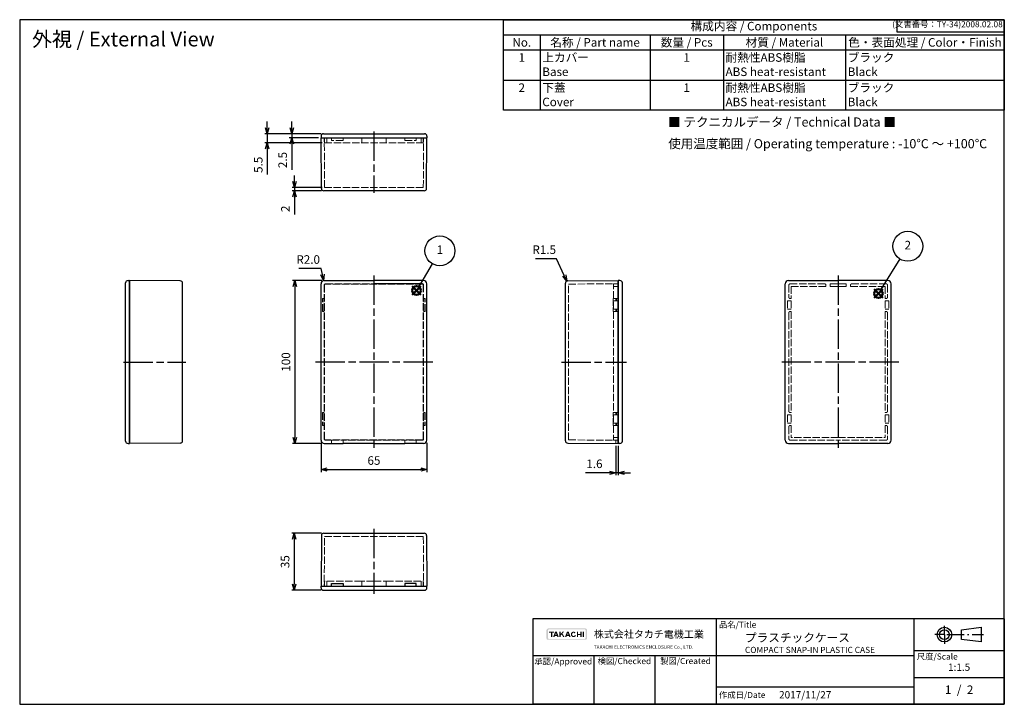
# Model space of a CAD drawing. Units: millimetres. Extents: x 0 to 1248, y 0 to 420.
# Drawn here: x 0 to 604, y 0 to 420 of the extents above; entities that cross this region are included whole.
import ezdxf
from ezdxf.enums import TextEntityAlignment as Align

# ---------------------------------------------------------------- set-up
doc = ezdxf.new("R2010")
doc.units = ezdxf.units.MM
doc.header["$LTSCALE"] = 1.5
for name, pattern in [('AM_ISO02W050x2', [3.75, 3, -0.75]), ('AM_ISO08W050', [18, 12, -1.5, 3, -1.5]), ('gen7a', [6.875, 4.75, -0.875, 0.375, -0.875])]:
    doc.linetypes.add(name, pattern=pattern)
doc.layers.add('7A', color=4, linetype='gen7a')
doc.layers.add('RAHM2', color=1, linetype='Continuous')
doc.layers.add('AM_12', color=7, linetype='Continuous', lineweight=50, plot=False)
for name, color, linetype, lineweight in [('AM_5', 3, 'Continuous', 25), ('AM_7', 4, 'AM_ISO08W050', 25), ('AM_8', 1, 'Continuous', 25), ('Symbol (ISO)', 7, 'Continuous', 18), ('上ｶﾊﾞｰ', 7, 'Continuous', 25), ('上ｶﾊﾞｰ0', 7, 'AM_ISO02W050x2', 13), ('下蓋', 2, 'Continuous', 25), ('下蓋0', 2, 'AM_ISO02W050x2', 13)]:
    doc.layers.add(name, color=color, linetype=linetype, lineweight=lineweight)
doc.styles.add('ACISOTS', font='isocp.shx', dxfattribs={"height": 1, "bigfont": 'extfont.shx'})
doc.styles.add('Note Text (TK)', font='txt')
doc.styles.get("Standard").update_dxf_attribs({"font": 'ISOCP.SHX', "bigfont": 'EXTFONT.SHX'})
doc.styles.add('takachi1', font='txt', dxfattribs={"height": 2.5})
doc.dimstyles.new('AM_ISO$0', dxfattribs={"dimtxt": 3.5, "dimasz": 2.5, "dimexe": 1, "dimexo": 1, "dimgap": 1.5, "dimtad": 1, "dimdsep": 46, "dimtxsty": 'STANDARD', "dimblk": 'OPEN30', "dimcen": 0, "dimclrd": 3, "dimclre": 3, "dimclrt": 2, "dimadec": 0, "dimazin": 2, "dimtp": 0.1, "dimtm": 0.1, "dimtfac": 0.71, "dimtmove": 0, "dimatfit": 3, "dimldrblk": 'OPEN30', "dimfxl": 1, "dimlwd": -1, "dimlwe": -1, "dimarcsym": 0})
doc.dimstyles.new('AM_ISO$3', dxfattribs={"dimtxt": 3.5, "dimasz": 2.5, "dimexe": 1, "dimexo": 1, "dimgap": 1.5, "dimtad": 1, "dimtoh": 1, "dimdsep": 46, "dimtxsty": 'STANDARD', "dimblk": 'OPEN30', "dimcen": 0, "dimclrd": 3, "dimclre": 3, "dimclrt": 2, "dimadec": 0, "dimazin": 2, "dimtp": 0.1, "dimtm": 0.1, "dimtfac": 0.71, "dimtofl": 0, "dimtmove": 0, "dimatfit": 0, "dimldrblk": 'OPEN30', "dimfxl": 1, "dimlwd": -1, "dimlwe": -1, "dimarcsym": 0})

# ---------------------------------------------------------------- blocks, each defined once
blk = doc.blocks.new('TK-A3')
for p, q in [((359, 280), (359, 275)), ((359, 275), (403, 275))]:
    blk.add_line(p, q)
blk.add_lwpolyline([(0, 0), (403, 0), (403, 280), (0, 280.0000000000001)], close=True)
at = {"insert": (402.3592953827349, 276.108542987227), "char_height": 2.5, "width": 43.07840397728298, "attachment_point": 9}
blk.add_mtext('(文書番号：TY-34)2008.02.08', dxfattribs=at)
blk = doc.blocks.new('A$C0FAF06CF')
at = {"layer": 'AM_8'}
h = blk.add_hatch(color=1, dxfattribs=at)
edge = h.paths.add_edge_path()
edge.add_line((-8.013599999999968, -2.41150000000041), (8.013600000000068, -2.411500000000414))
edge.add_arc((8.013600000000054, -1.773380000000512), 0.6381199999999012, 270, 360)
edge.add_line((8.651719999999955, -1.773380000000512), (8.651719999999967, 1.773379999999486))
edge.add_arc((8.013600000000025, 1.773379999999429), 0.638119999999958, 5.1039e-12, 90.00000000000126)
edge.add_line((8.013599999999997, 2.41149999999939), (-8.013599999999997, 2.411499999999387))
edge.add_arc((-8.013600000000025, 1.773379999999436), 0.638119999999951, 89.99999999999682, 179.9999999999955)
edge.add_line((-8.651719999999983, 1.773379999999486), (-8.651719999999983, -1.773380000000505))
edge.add_arc((-8.013600000000025, -1.773380000000457), 0.638119999999951, 180.0000000000043, 270.0000000000045)
edge = h.paths.add_edge_path(flags=16)
edge.add_line((-7.47193999999996, 2.092439999999486), (7.471940000000017, 2.092439999999479))
edge.add_arc((7.471940000000046, 1.550779999999479), 0.5416600000000003, 7.958078640513122e-13, 90.00000000000148, ccw=False)
edge.add_line((8.013600000000025, 1.550779999999486), (8.013600000000025, -1.550780000000505))
edge.add_arc((7.471940000000017, -1.550780000000502), 0.5416600000000074, 270, 359.99999999999966, ccw=False)
edge.add_line((7.471940000000017, -2.092440000000506), (-7.47193999999996, -2.092440000000513))
edge.add_arc((-7.47193999999996, -1.550780000000505), 0.5416600000000074, 180, 270, ccw=False)
edge.add_line((-8.013599999999968, -1.550780000000505), (-8.013599999999968, 1.550779999999486))
edge.add_arc((-7.47193999999996, 1.550779999999486), 0.5416600000000003, 90, 180, ccw=False)
for points in [[(-5.453699999999969, 0.5935999999994924), (-5.453699999999969, 1.038799999999492), (-7.531299999999987, 1.038799999999492), (-7.531299999999987, 0.5935999999994924), (-6.759619999999983, 0.5935999999994924), (-6.759619999999983, -1.224300000000516), (-6.225379999999972, -1.224300000000516), (-6.225379999999972, 0.5935999999994924)], [(-3.146079999999983, 1.038799999999492), (-3.146079999999983, -1.224300000000516), (-2.671199999999942, -1.224300000000516), (-2.671199999999942, -0.6184186206901412), (-2.193432261217481, -0.1027759420753025), (-1.520149446800417, -1.224300000000516), (-0.9571799999999939, -1.224300000000516), (-1.851807874889658, 0.2659306476478651), (-1.135707252964408, 1.038799999999492), (-1.788279380580377, 1.038799999999492), (-2.671199999999942, 0.085886028951558), (-2.671199999999942, 1.038799999999492)], [(4.304715008555604, 1.038799999999492), (4.304715008555604, -1.224300000000516), (4.775885008555576, -1.224300000000516), (4.775885008555576, -0.315350000000512), (5.829525008555606, -0.315350000000512), (5.829525008555606, -1.224300000000516), (6.300695008555578, -1.224300000000516), (6.300695008555578, 1.038799999999492), (5.829525008555606, 1.038799999999492), (5.829525008555606, 0.1298499999994878), (4.775885008555576, 0.1298499999994878), (4.775885008555576, 1.038799999999492)], [(7.280135008555589, -1.224300000000516), (7.280135008555589, 1.038799999999492), (6.805255008555604, 1.038799999999492), (6.805255008555604, -1.224300000000516)]]:
    blk.add_hatch(color=1, dxfattribs=at).paths.add_polyline_path(points)
h = blk.add_hatch(color=1, dxfattribs=at)
h.paths.add_polyline_path([(-5.264049114754044, -1.224300000000516), (-5.084217508196672, -0.734580000000511), (-4.161102491803262, -0.734580000000511), (-3.981270885245876, -1.224300000000516), (-3.420619999999971, -1.224300000000516), (-4.251659999999958, 1.038799999999492), (-4.993659999999977, 1.038799999999492), (-5.82469999999995, -1.224300000000516)])
h.paths.add_polyline_path([(-4.332759934426206, -0.2671200000005083), (-4.912560065573728, -0.2671200000005083), (-4.622659999999967, 0.5223399999994971)], flags=16)
h = blk.add_hatch(color=1, dxfattribs=at)
h.paths.add_polyline_path([(-0.1961891147540484, -1.224300000000516), (-0.0163575081966769, -0.734580000000511), (0.9067575081967476, -0.734580000000511), (1.086589114754119, -1.224300000000516), (1.64724000000001, -1.224300000000516), (0.8162000000000375, 1.038799999999492), (0.0742000000000189, 1.038799999999492), (-0.7568399999999543, -1.224300000000516)])
h.paths.add_polyline_path([(0.7351000655737892, -0.2671200000005083), (0.1552999344262673, -0.2671200000005083), (0.4452000000000283, 0.5223399999994971)], flags=16)
h = blk.add_hatch(color=1, dxfattribs=at)
edge = h.paths.add_edge_path()
edge.add_ellipse((2.878960000000006, -0.0927500000005264), major_axis=(0, 0.7271600000000495), ratio=0.8673469387754511, start_angle=308.5505407908052, end_angle=246.5820184016549)
edge.add_line((3.469375036740871, -0.3484654247793539), (3.94113500855559, -0.5527900000005097))
edge.add_arc((2.878960000000006, -0.0927500000005122), 1.157520000000026, 38.550540790803325, 336.58201840165333, ccw=False)
edge.add_line((3.784208621486186, 0.6286219454599618), (3.397792961318373, 0.3206961337928842))
blk = doc.blocks.new('TK-仕様書(和英併記)NEW')
for p, q in [((0, 35), (-193, 35)), ((-193, 35), (-193, 0)), ((-118, 35), (-118, 0)), ((-37, 35), (-37, 0)), ((0, 35), (0, 0)), ((-17.5, 30.5), (-9.5, 31.5)), ((-17.5, 26.5), (-17.5, 30.5)), ((-9.5, 31.5), (-9.5, 25.5)), ((-9.5, 25.5), (-17.5, 26.5)), ((-37, 22), (0, 22)), ((-193, 19.99999999999993), (-37, 19.99999999999993)), ((-168.0000000000001, 19.99999999999993), (-168, 0)), ((-143.0000000000001, 19.99999999999993), (-143, 0)), ((-37, 11), (0, 11)), ((-37.00000000000012, 7), (-118, 7)), ((0, 0), (-193, 0))]:
    blk.add_line(p, q)
for radius in [3, 2]:
    blk.add_circle((-24.5, 28.5), radius)
at = {"layer": '7A'}
for p, q in [((-24.5, 28.5), (-28.5, 28.5)), ((-24.5, 28.5), (-24.5, 32.07478664473149)), ((-24.5, 28.5), (-24.5, 24.78991724228479)), ((-23.5, 28.5), (-8.5, 28.5))]:
    blk.add_line(p, q, dxfattribs=at)
at = {"xscale": 0.9599999999999999, "yscale": 0.9599999999999999, "zscale": 0.9599999999999999}
blk.add_blockref('A$C0FAF06CF', (-179.073778946163, 28.68781725888325), dxfattribs=at)
at = {"attachment_point": 4}
for s, insert, char_height, width in [('{\\fMS Gothic|b0|i0|c128|p49;株式会社タカチ電機工業}', (-167.9945135240808, 28.68781725888325), 3, 42.88159814155517), ('{\\fArial|b0|i0|c128|p34;TAKACHI ELECTRONICS ENCLOSURE Co., LTD.}', (-167.9945135240808, 23.41115279672572), 1.399999999999999, 44.44830780058135)]:
    blk.add_mtext(s, dxfattribs=dict(at, insert=insert, char_height=char_height, width=width))
for tag, height, p in [('品名', 3.5, (-106.1561493930892, 27.24999999999994)), ('TITLE', 2.5, (-106.1561493930892, 22.24999999999994)), ('型番', 3.5, (-106.1391682485609, 11.75))]:
    blk.add_attdef(tag, text='', height=height).set_placement(p, align=Align.MIDDLE_LEFT)
for tag, height, p in [('GEN-TITLE-SCA', 3, (-18.5, 14.79266317345349)), ('承認', 3.5, (-180.7195176573868, 7.729076668239944)), ('検図', 3.5, (-155.5000000000001, 7.72907666823994)), ('製図', 3.5, (-130.5000000000001, 7.72907666823994)), ('総ページ数', 3.5, (-14, 5.5)), ('GEN-TITLE-DAT', 3, (-81.5, 3.5)), ('ページNO.', 3.5, (-23, 5.5))]:
    blk.add_attdef(tag, text='', height=height).set_placement(p, align=Align.MIDDLE)
at = {"layer": 'RAHM2', "char_height": 2.5}
for s, insert, width, attachment_point in [('品名/Title', (-116.8002551371314, 33.80103540727967), 90, 1), ('尺度/Scale', (-35.80025513713144, 20.80103540727967), 20, 1), ('承認/Approved', (-180.5000000000001, 18.8010354072796), 22.21535073038012, 2), ('検図/Checked', (-155.5, 18.92584712714763), 19.85268515870859, 2), ('製図/Created', (-130.5, 18.95800561859732), 19.44564691649168, 2), ('作成日/Date', (-116.8002551371314, 3.5), 17.84866863742184, 4)]:
    blk.add_mtext(s, dxfattribs=dict(at, insert=insert, width=width, attachment_point=attachment_point))
at = {"layer": 'RAHM2', "color": 0, "insert": (-18.5, 5.5), "char_height": 3.5, "width": 4.469919821818734, "attachment_point": 5}
blk.add_mtext('/', dxfattribs=at)
blk = doc.blocks.new('*S18')
at = {"layer": 'AM_12', "color": 4}
for p, q in [((109.9688247167261, 256.1177543540158), (115.2188247167261, 261.3677543540159)), ((109.9688247167261, 261.3677543540159), (115.2188247167261, 256.1177543540158))]:
    blk.add_line(p, q, dxfattribs=at)
blk.add_circle((112.5938247167262, 258.7427543540159), 2.625, dxfattribs=at)
blk = doc.blocks.new('*S19')
at = {"layer": 'AM_12', "color": 4}
for p, q in [((334.2110313727676, 253.8616801403842), (339.4610313727676, 259.1116801403842)), ((334.2110313727676, 259.1116801403842), (339.4610313727676, 253.8616801403842))]:
    blk.add_line(p, q, dxfattribs=at)
blk.add_circle((336.8360313727676, 256.4866801403842), 2.625, dxfattribs=at)
blk = doc.blocks.new('*S20')
at = {"layer": 'AM_5', "color": 3}
blk.add_line((350.0433564467999, 277.7119006172803), (339.6096951884879, 260.9441782096338), dxfattribs=at)
blk.add_circle((354.8972681243104, 285.5125222384671), 9.1875, dxfattribs=at)
at = {"layer": 'AM_5', "color": 3, "linetype": 'Continuous'}
blk.add_trace([(339.0228544372984, 261.309337976812), (340.1965359396772, 260.5790184424557), (336.8360313727676, 256.4866801403842)], dxfattribs=at)
at = {"layer": 'AM_5', "color": 7, "insert": (354.8972681243104, 285.5125222384671), "char_height": 5.25, "attachment_point": 5, "style": 'ACISOTS'}
blk.add_mtext('2', dxfattribs=at)
blk = doc.blocks.new('_Open30')
at = {"color": 0, "linetype": 'ByBlock', "lineweight": -2}
for p, q in [((-1, 0.26794919), (0, 0)), ((0, 0), (-1, -0.26794919)), ((0, 0), (-1, 0))]:
    blk.add_line(p, q, dxfattribs=at)
blk = doc.blocks.new('*D22')
at = {"layer": 'AM_5', "color": 3}
for p, q in [((185.5022665375885, 260.0000000000004), (167.5022665375886, 260.0000000000004)), ((169.0022665375886, 256.2500000000003), (169.0022665375886, 163.75)), ((185.5022665375884, 160), (167.5022665375886, 160))]:
    blk.add_line(p, q, dxfattribs=at)
at = {"layer": 'Defpoints', "color": 0}
for p in [(187.0022665375885, 260.0000000000004), (169.0022665375886, 160), (187.0022665375884, 160)]:
    blk.add_point(p, dxfattribs=at)
at = {"layer": 'AM_5', "color": 3, "xscale": 3.75, "yscale": 3.75, "zscale": 3.75}
for p, rotation in [((169.0022665375886, 260.0000000000004), 90), ((169.0022665375886, 160), 270)]:
    blk.add_blockref('_Open30', p, dxfattribs=dict(at, rotation=rotation))
at = {"layer": 'AM_5', "color": 2, "insert": (164.1272665375886, 210.0000000000001), "char_height": 5.25, "attachment_point": 5, "rotation": 90}
blk.add_mtext('100', dxfattribs=at)
blk = doc.blocks.new('*D23')
at = {"layer": 'AM_5', "color": 3}
for p, q in [((185.0022665375884, 160.5), (185.0022665375884, 142.4999999999997)), ((250.0022665375885, 160.4999999999997), (250.0022665375885, 142.4999999999997)), ((188.7522665375884, 143.9999999999997), (246.2522665375885, 143.9999999999997))]:
    blk.add_line(p, q, dxfattribs=at)
at = {"layer": 'Defpoints', "color": 0}
for p in [(185.0022665375884, 162), (250.0022665375885, 161.9999999999997), (250.0022665375885, 143.9999999999997)]:
    blk.add_point(p, dxfattribs=at)
at = {"layer": 'AM_5', "color": 3, "xscale": 3.75, "yscale": 3.75, "zscale": 3.75, "rotation": 180}
blk.add_blockref('_Open30', (185.0022665375884, 143.9999999999997), dxfattribs=at)
at = {"layer": 'AM_5', "color": 3, "xscale": 3.75, "yscale": 3.75, "zscale": 3.75}
blk.add_blockref('_Open30', (250.0022665375885, 143.9999999999997), dxfattribs=at)
at = {"layer": 'AM_5', "color": 2, "insert": (217.5022665375885, 148.8749999999997), "char_height": 5.25, "attachment_point": 5}
blk.add_mtext('65', dxfattribs=at)
blk = doc.blocks.new('*D24')
at = {"layer": 'AM_5', "color": 3}
for p, q in [((185.2022977547451, 105.0009812197019), (167.0022665375887, 105.0009812197019)), ((168.5022665375887, 101.2509812197019), (168.5022665375887, 73.75098121970196)), ((185.0022665375886, 70.00098121970196), (167.0022665375887, 70.00098121970196))]:
    blk.add_line(p, q, dxfattribs=at)
at = {"layer": 'Defpoints', "color": 0}
for p in [(186.7022977547451, 105.0009812197019), (168.5022665375887, 70.00098121970196), (186.5022665375886, 70.00098121970196)]:
    blk.add_point(p, dxfattribs=at)
at = {"layer": 'AM_5', "color": 3, "xscale": 3.75, "yscale": 3.75, "zscale": 3.75}
for p, rotation in [((168.5022665375887, 105.0009812197019), 90), ((168.5022665375887, 70.00098121970196), 270)]:
    blk.add_blockref('_Open30', p, dxfattribs=dict(at, rotation=rotation))
at = {"layer": 'AM_5', "color": 2, "insert": (163.6272665375887, 87.50098121970184), "char_height": 5.25, "attachment_point": 5, "rotation": 90}
blk.add_mtext('35', dxfattribs=at)
blk = doc.blocks.new('*D25')
at = {"layer": 'AM_5', "color": 3}
for p, q in [((365.9018674861204, 158.5103225806455), (365.9018674861204, 140.499999)), ((367.5018674861761, 158.5), (367.5018674861761, 140.499999)), ((362.1518674861204, 141.999999), (347.3414344152542, 141.999999)), ((367.5018674861761, 141.999999), (365.9018674861204, 141.999999)), ((371.2518674861761, 141.999999), (375.0018674861761, 141.999999))]:
    blk.add_line(p, q, dxfattribs=at)
at = {"layer": 'Defpoints', "color": 0}
for p in [(365.9018674861204, 160.0103225806455), (367.5018674861761, 160), (365.9018674861204, 141.999999)]:
    blk.add_point(p, dxfattribs=at)
at = {"layer": 'AM_5', "color": 3, "xscale": 3.75, "yscale": 3.75, "zscale": 3.75}
blk.add_blockref('_Open30', (365.9018674861204, 141.999999), dxfattribs=at)
at = {"layer": 'AM_5', "color": 3, "xscale": 3.75, "yscale": 3.75, "zscale": 3.75, "rotation": 180}
blk.add_blockref('_Open30', (367.5018674861761, 141.999999), dxfattribs=at)
at = {"layer": 'AM_5', "color": 2, "insert": (352.8716509506874, 146.874999), "char_height": 5.25, "attachment_point": 5}
blk.add_mtext('1.6', dxfattribs=at)
blk = doc.blocks.new('*D26')
at = {"layer": 'AM_5', "color": 3}
for p, q in [((167.0022665375884, 353.7487833965636), (167.0022665375884, 357.4987833965636)), ((185.0022665375883, 349.9987833965636), (165.5022665375885, 349.9987833965636)), ((183.5022665375883, 347.498783396546), (165.5022665375885, 347.498783396546)), ((167.0022665375884, 349.9987833965636), (167.0022665375884, 347.498783396546)), ((167.0022665375884, 343.748783396546), (167.0022665375884, 327.7980043471663))]:
    blk.add_line(p, q, dxfattribs=at)
at = {"layer": 'Defpoints', "color": 0}
for p in [(167.0022665375884, 347.498783396546), (185.0022665375883, 347.498783396546), (186.5022665375883, 349.9987833965636)]:
    blk.add_point(p, dxfattribs=at)
at = {"layer": 'AM_5', "color": 3, "xscale": 3.75, "yscale": 3.75, "zscale": 3.75}
for p, rotation in [((167.0022665375884, 349.9987833965636), 270), ((167.0022665375884, 347.498783396546), 90)]:
    blk.add_blockref('_Open30', p, dxfattribs=dict(at, rotation=rotation))
at = {"layer": 'AM_5', "color": 2, "insert": (162.126749805305, 333.898393871856), "char_height": 5.25, "attachment_point": 5, "rotation": 90}
blk.add_mtext('2.5', dxfattribs=at)
blk = doc.blocks.new('*D27')
at = {"layer": 'AM_5', "color": 3}
for p, q in [((152.0022665375886, 353.7487833965636), (152.0022665375886, 357.4987833965636)), ((185.0022665375883, 349.9987833965636), (150.5022665375886, 349.9987833965636)), ((152.0022665375886, 349.9987833965636), (152.0022665375886, 344.4987833965636)), ((185.7022665375883, 344.4987833965636), (150.5022665375886, 344.4987833965636)), ((152.0022665375886, 340.7487833965636), (152.0022665375886, 324.9313212763178))]:
    blk.add_line(p, q, dxfattribs=at)
at = {"layer": 'Defpoints', "color": 0}
for p in [(186.5022665375883, 349.9987833965636), (152.0022665375886, 344.4987833965636), (187.2022665375883, 344.4987833965636)]:
    blk.add_point(p, dxfattribs=at)
at = {"layer": 'AM_5', "color": 3, "xscale": 3.75, "yscale": 3.75, "zscale": 3.75}
for p, rotation in [((152.0022665375886, 349.9987833965636), 270), ((152.0022665375886, 344.4987833965636), 90)]:
    blk.add_blockref('_Open30', p, dxfattribs=dict(at, rotation=rotation))
at = {"layer": 'AM_5', "color": 2, "insert": (147.1272665375886, 330.9650523364406), "char_height": 5.25, "attachment_point": 5, "rotation": 90}
blk.add_mtext('5.5', dxfattribs=at)
blk = doc.blocks.new('*D28')
at = {"layer": 'AM_5', "color": 3}
for p, q in [((168.7022977547451, 320.7487833965636), (168.7022977547451, 324.4987833965636)), ((185.6990407311364, 316.9987833965635), (167.2022977547451, 316.9987833965635)), ((185.2022977547449, 314.9987833965636), (167.2022977547451, 314.9987833965636)), ((168.7022977547451, 316.9987833965635), (168.7022977547451, 314.9987833965636)), ((168.7022977547451, 311.2487833965636), (168.7022977547451, 300.4501564280597))]:
    blk.add_line(p, q, dxfattribs=at)
at = {"layer": 'Defpoints', "color": 0}
for p in [(168.7022977547451, 314.9987833965636), (186.7022977547448, 314.9987833965636), (187.1990407311364, 316.9987833965635)]:
    blk.add_point(p, dxfattribs=at)
at = {"layer": 'AM_5', "color": 3, "xscale": 3.75, "yscale": 3.75, "zscale": 3.75}
for p, rotation in [((168.7022977547451, 316.9987833965635), 270), ((168.7022977547451, 314.9987833965636), 90)]:
    blk.add_blockref('_Open30', p, dxfattribs=dict(at, rotation=rotation))
at = {"layer": 'AM_5', "color": 2, "insert": (163.8267810224617, 303.9744699123115), "char_height": 5.25, "attachment_point": 5, "rotation": 90}
blk.add_mtext('2', dxfattribs=at)
blk = doc.blocks.new('*D41')
at = {"layer": 'AM_5', "color": 3}
for p, q in [((185.1400901270631, 267.3157017457671), (171.3359562687954, 267.3157017457671)), ((185.8751597627966, 263.6384510566485), (185.1400901270631, 267.3157017457671))]:
    blk.add_line(p, q, dxfattribs=at)
at = {"layer": 'Defpoints', "color": 0}
for p in [(186.6102293985303, 259.96120036753), (187.394303676646, 256.0387996324703)]:
    blk.add_point(p, dxfattribs=at)
at = {"layer": 'AM_5', "color": 3, "xscale": 3.75, "yscale": 3.75, "zscale": 3.75, "rotation": 281.3042317273468}
blk.add_blockref('_Open30', (186.6102293985303, 259.96120036753), dxfattribs=at)
at = {"layer": 'AM_5', "color": 2, "insert": (177.1130231979293, 272.1912184780506), "char_height": 5.25, "attachment_point": 5}
blk.add_mtext('R2.0', dxfattribs=at)
blk = doc.blocks.new('*D42')
at = {"layer": 'AM_5', "color": 3}
for p, q in [((329.6310776412718, 273.359706069504), (316.663615521026, 273.359706069504)), ((334.3227132958274, 263.0763468054584), (329.6310776412718, 273.359706069504))]:
    blk.add_line(p, q, dxfattribs=at)
at = {"layer": 'Defpoints', "color": 0}
for p in [(335.87925200318, 259.6646482178758), (337.124482969062, 256.9352893478098)]:
    blk.add_point(p, dxfattribs=at)
at = {"layer": 'AM_5', "color": 3, "xscale": 3.75, "yscale": 3.75, "zscale": 3.75, "rotation": 294.5241649168228}
blk.add_blockref('_Open30', (335.87925200318, 259.6646482178758), dxfattribs=at)
at = {"layer": 'AM_5', "color": 2, "insert": (322.0223465811492, 278.2347060695042), "char_height": 5.25, "attachment_point": 5}
blk.add_mtext('R1.5', dxfattribs=at)

msp = doc.modelspace()

# ---------------------------------------------------------------- linework, layer by layer
at = {"color": 7}
for p, q in [((297, 364.4249999999999), (297, 420)), ((297, 420), (604.4999999999999, 420)), ((604.4999999999999, 420), (604.4999999999999, 364.4249999999999)), ((604.4999999999999, 364.4249999999999), (297, 364.4249999999999))]:
    msp.add_line(p, q, dxfattribs=at)
at = {"color": 1}
for p, q in [((297, 410.7374999999999), (604.4999999999999, 410.7374999999999)), ((319.5, 410.7374999999999), (319.5, 401.4749999999999)), ((387, 410.7374999999999), (387, 401.4749999999999)), ((432, 410.7374999999999), (432, 401.4749999999999)), ((507, 410.7374999999999), (507, 401.4749999999999)), ((297, 401.4749999999999), (604.4999999999999, 401.4749999999999)), ((319.5, 401.4749999999999), (319.5, 382.95)), ((387, 401.4749999999999), (387, 382.95)), ((432, 401.4749999999999), (432, 382.95)), ((507, 401.4749999999999), (507, 382.95)), ((297, 382.95), (604.4999999999999, 382.95)), ((319.5, 382.95), (319.5, 364.4249999999999)), ((387, 382.95), (387, 364.4249999999999)), ((432, 382.95), (432, 364.4249999999999)), ((507, 382.95), (507, 364.4249999999999))]:
    msp.add_line(p, q, dxfattribs=at)
at = {"layer": 'AM_5', "color": 3}
msp.add_line((253.311003524158, 270.2944934045934), (246.3081739699942, 258.4447598384008), dxfattribs=at)
msp.add_circle((257.9853074489654, 278.2040470625775), 9.1875, dxfattribs=at)
at = {"layer": 'AM_5', "color": 3, "linetype": 'Continuous'}
msp.add_trace([(245.7131382618633, 258.796407714651), (246.9032096781251, 258.0931119621507), (243.6371431558185, 253.9250148909813)], dxfattribs=at)
at = {"layer": 'AM_7'}
for p, q in [((217.5022665375882, 351.4281958109858), (217.5022665375882, 313.859415235448)), ((217.5022665375884, 263), (217.5022665375884, 157)), ((217.5022665375884, 260), (217.5022665375884, 260)), ((502.5042663978532, 263), (502.5042663978532, 157)), ((63.71413971913637, 210), (101.9312912253145, 210)), ((181.5760752221336, 210.0000000000001), (253.5968318574592, 210.0000000000001)), ((332.6633298272223, 210), (372.5005828689915, 210)), ((539.8111254702144, 210), (465.8469257042253, 210)), ((217.5022665375886, 107.5860327941818), (217.5022665375886, 67.77975611194415))]:
    msp.add_line(p, q, dxfattribs=at)
at = {"layer": '上ｶﾊﾞｰ'}
for p, q in [((185.0022665375881, 347.4987833965635), (250.0022665375881, 347.4987833965636)), ((185.2023289712521, 316.4891061786054), (185.0022665375881, 347.4987833965635)), ((249.8022041039242, 316.4891061786055), (250.0022665375881, 347.4987833965636)), ((248.3022353204316, 314.9987833965636), (186.7022977547448, 314.9987833965635)), ((67.50266558905642, 160.0000000000003), (67.50266558905642, 260)), ((98.51234280701445, 259.7999375663357), (67.50266558900071, 260)), ((187.0022665375883, 260), (217.5022665375884, 260)), ((248.0022665375885, 260), (217.5022665375884, 260)), ((336.4921902681624, 259.7999375663357), (367.5018674861761, 260)), ((367.5018674861204, 160.0000000000003), (367.5018674861204, 260)), ((100.0026655890564, 161.7000312171569), (100.0026655890564, 258.2999687828431)), ((185.0022665375884, 162), (185.0022665375884, 258.0000000000002)), ((247.2522665375885, 258), (217.5022665375884, 258)), ((250.0022665375885, 162), (250.0022665375885, 258.0000000000002)), ((335.0018674861204, 161.7000312171569), (335.0018674861204, 258.2999687828431)), ((98.51234280701445, 160.2000624336642), (67.50266558900071, 160)), ((187.0022665375883, 160), (191.5022665375884, 160)), ((191.5022665375884, 160.0103225806454), (198.5022665375884, 160.0103225806454)), ((217.5022665375884, 160), (198.5022665375884, 160)), ((217.5022665375884, 160), (236.5022665375885, 160)), ((243.5022665375885, 160.0103225806454), (236.5022665375885, 160.0103225806454)), ((248.0022665375885, 160), (243.5022665375885, 160)), ((336.4921902681624, 160.2000624336642), (367.5018674861761, 160)), ((185.2023289712524, 103.5106584376599), (185.0022665375885, 72.50098121970181)), ((186.7022977547451, 105.0009812197018), (248.302235320432, 105.0009812197019)), ((249.8022041039247, 103.51065843766), (250.0022665375886, 72.50098121970194)), ((191.5022665375886, 72.50098121970181), (191.5022665375886, 74.10098121970196)), ((191.5022665375886, 74.10098121970196), (198.5022665375885, 74.10098121970202)), ((198.5022665375885, 74.10098121970202), (198.5022665375885, 72.50098121970188)), ((236.5022665375887, 74.10098121970202), (236.5022665375887, 72.50098121970188)), ((243.5022665375887, 74.10098121970202), (236.5022665375887, 74.10098121970202)), ((243.5022665375887, 72.50098121970188), (243.5022665375887, 74.10098121970202)), ((185.0022665375885, 72.50098121970181), (250.0022665375886, 72.50098121970171))]:
    msp.add_line(p, q, dxfattribs=at)
for centre, radius, start, end in [((186.7022977547448, 316.4987833965635), 1.5, 180.3696450618496, 270), ((248.3022353204316, 316.4987833965636), 1.5, 270, 359.6303549381569), ((187.0022665375883, 258.0000000000002), 2, 89.99999999999675, 180), ((248.0022665375885, 258.0000000000002), 2, 0, 90.00000000000651), ((98.50266558905636, 258.2999687828431), 1.5, 6.5138e-12, 89.6303549381504), ((336.5018674861204, 258.2999687828431), 1.5, 90.36964506184961, 179.9999999999935), ((98.50266558905636, 161.7000312171569), 1.5, 270.3696450618496, 359.9999999999935), ((187.0022665375883, 161.9999999999997), 2, 180, 270.0000000000033), ((248.0022665375885, 161.9999999999997), 2, 270, 0), ((336.5018674861204, 161.7000312171569), 1.5, 180.0000000000065, 269.6303549381504), ((186.7022977547451, 103.5009812197018), 1.5, 90, 179.6303549381504), ((248.302235320432, 103.5009812197019), 1.5, 0.3696450618496146, 90)]:
    msp.add_arc(centre, radius, start, end, dxfattribs=at)
at = {"layer": '上ｶﾊﾞｰ0'}
for p, q in [((187.1990407311363, 316.9987833965635), (187.0022665375883, 347.4987833965635)), ((191.5022665375881, 345.8987833965636), (191.5022665375881, 347.4987833965635)), ((198.5022665375881, 345.8987833965636), (191.5022665375881, 345.8987833965636)), ((198.5022665375881, 347.4987833965635), (198.5022665375881, 345.8987833965636)), ((236.5022665375884, 347.4987833965635), (236.5022665375884, 345.8987833965636)), ((236.5022665375884, 345.8987833965636), (243.5022665375884, 345.8987833965636)), ((243.5022665375884, 345.8987833965636), (243.5022665375884, 347.4987833965635)), ((247.8054923440402, 316.9987833965636), (248.0022665375881, 347.4987833965636)), ((247.8054923440402, 316.9987833965636), (187.1990407311363, 316.9987833965635)), ((187.0022665375883, 162.75), (187.0022665375884, 257.25)), ((187.2022665375884, 162.7), (187.2022665375884, 257.3)), ((247.3022665375884, 257.8), (187.7022665375884, 257.8)), ((187.7522665375884, 258), (217.5022665375884, 258)), ((247.8022665375885, 257.3), (247.8022665375885, 162.7)), ((248.0022665375885, 162.75), (248.0022665375885, 257.25)), ((337.0018674861204, 257.803225806452), (367.5018674861204, 258)), ((337.0018674861204, 162.196774193548), (337.0018674861204, 257.8032258064521)), ((186.0022665375884, 249), (187.0022665375883, 249)), ((186.0022665375884, 241), (186.0022665375884, 249)), ((186.8022665375884, 241), (186.8022665375884, 249)), ((249.0022665375885, 249), (248.0022665375885, 249)), ((248.2022665375885, 241), (248.2022665375885, 249)), ((249.0022665375885, 241), (249.0022665375885, 249)), ((364.4218674861204, 249), (367.5018674861204, 249)), ((364.4218674861204, 249), (364.4218674861204, 241)), ((366.0218674861204, 249), (366.0218674861204, 247.5)), ((366.3218674861204, 249), (366.3218674861204, 247.5)), ((366.0218674861204, 242.5), (366.0218674861204, 241)), ((366.3218674861204, 242.5), (366.3218674861204, 241)), ((186.0022665375884, 241), (187.0022665375883, 241)), ((249.0022665375885, 241), (248.0022665375885, 241)), ((364.4218674861204, 241), (367.5018674861204, 241)), ((186.0022665375884, 179), (186.0022665375884, 171)), ((186.0022665375884, 179), (187.0022665375883, 179)), ((186.8022665375884, 179), (186.8022665375884, 171)), ((249.0022665375885, 179), (248.0022665375885, 179)), ((248.2022665375885, 179), (248.2022665375885, 171)), ((249.0022665375885, 179), (249.0022665375885, 171)), ((364.4218674861204, 171), (364.4218674861204, 179)), ((364.4218674861204, 179), (367.5018674861204, 179)), ((366.0218674861204, 177.5), (366.0218674861204, 179)), ((366.3218674861204, 177.5), (366.3218674861204, 179)), ((186.0022665375884, 171), (187.0022665375883, 171)), ((249.0022665375885, 171), (248.0022665375885, 171)), ((364.4218674861204, 171), (367.5018674861204, 171)), ((366.0218674861204, 171), (366.0218674861204, 172.5)), ((366.3218674861204, 171), (366.3218674861204, 172.5)), ((247.3022665375884, 162.2), (187.7022665375884, 162.2)), ((187.7522665375884, 162), (191.5022665375884, 162)), ((191.5022665375884, 162.0103225806451), (198.5022665375884, 162.0103225806451)), ((191.5022665375884, 160), (191.5022665375884, 162.0103225806451)), ((198.5022665375884, 160), (198.5022665375884, 162.0103225806451)), ((217.5022665375884, 162), (198.5022665375884, 162)), ((217.5022665375884, 162), (236.5022665375885, 162)), ((243.5022665375885, 162.0103225806451), (236.5022665375885, 162.0103225806451)), ((236.5022665375885, 160), (236.5022665375885, 162.0103225806451)), ((243.5022665375885, 160), (243.5022665375885, 162.0103225806451)), ((247.2522665375885, 162), (243.5022665375885, 162)), ((337.0018674861204, 162.196774193548), (367.5018674861204, 162)), ((365.9018674861204, 162.0103225806451), (365.9018674861204, 160.0103225806454)), ((247.8054923440402, 103.0012166034366), (187.1990407311363, 103.0012166034367)), ((247.8054923440402, 103.0012166034366), (248.0022680561928, 72.50098121970211)), ((187.1616331966826, 102.0019165101883), (186.9713045819057, 72.500981219702))]:
    msp.add_line(p, q, dxfattribs=at)
for centre, radius, start, end in [((187.7522665375884, 257.25), 0.75, 90, 180), ((187.7022665375885, 257.2999999999999), 0.5, 90.00000000001303, 179.999999999987), ((247.2522665375885, 257.25), 0.75, 0, 90), ((247.3022665375884, 257.2999999999999), 0.5, 6.5138e-12, 90), ((187.7522665375884, 162.75), 0.75, 180, 270), ((187.7022665375884, 162.7), 0.5, 180, 270), ((247.2522665375885, 162.75), 0.75, 270, 0), ((247.3022665375884, 162.7), 0.5, 270, 0)]:
    msp.add_arc(centre, radius, start, end, dxfattribs=at)
at = {"layer": '下蓋'}
for p, q in [((185.0022665375882, 348.4987833965635), (185.0022665375882, 347.4987833965635)), ((185.0022665375882, 347.4987833965636), (250.0022665375881, 347.4987833965636)), ((186.5022665375882, 349.9987833965635), (248.5022665375881, 349.9987833965636)), ((250.0022665375881, 348.4987833965636), (250.0022665375881, 347.4987833965636)), ((66.50266558905642, 260), (67.50266558905642, 260)), ((67.50266558905639, 260), (67.50266558905645, 160)), ((367.5018674861204, 260), (367.5018674861204, 160)), ((368.5018674861205, 260), (367.5018674861204, 260)), ((472.0042663978532, 260), (502.5042663978532, 260)), ((533.0042663978531, 260), (502.5042663978532, 260)), ((65.00266558905642, 161.5), (65.00266558905642, 258.5)), ((370.0018674861204, 161.5), (370.0018674861204, 258.5)), ((470.0042663978532, 162), (470.0042663978532, 258)), ((535.0042663978531, 162), (535.0042663978531, 258)), ((66.50266558905642, 160), (67.50266558905642, 160)), ((368.5018674861205, 160), (367.5018674861204, 160)), ((472.0042663978532, 160), (502.5042663978532, 160)), ((533.0042663978531, 160), (502.5042663978532, 160)), ((185.0022665375885, 71.50098121970194), (185.0022665375885, 72.50098121970194)), ((185.0022665375885, 72.50098121970194), (250.0022665375886, 72.50098121970206)), ((186.5022665375886, 70.00098121970194), (248.5022665375887, 70.00098121970206)), ((250.0022665375886, 71.50098121970206), (250.0022665375886, 72.50098121970206))]:
    msp.add_line(p, q, dxfattribs=at)
for centre, radius, start, end in [((186.5022665375883, 348.4987833965635), 1.5, 90, 180), ((248.5022665375882, 348.4987833965636), 1.5, 0, 90), ((66.50266558905642, 258.5), 1.5, 90.00000000000325, 180), ((368.5018674861205, 258.5), 1.5, 0, 89.99999999999675), ((472.0042663978531, 258), 2, 90, 180), ((533.0042663978534, 258), 2, 0, 90), ((66.50266558905642, 161.5), 1.5, 180, 269.9999999999968), ((368.5018674861205, 161.5), 1.5, 270.0000000000033, 0), ((472.0042663978531, 162), 2, 180, 270), ((533.0042663978534, 162), 2, 270, 0), ((186.5022665375886, 71.50098121970194), 1.5, 180, 270), ((248.5022665375887, 71.50098121970206), 1.5, 270, 0)]:
    msp.add_arc(centre, radius, start, end, dxfattribs=at)
at = {"layer": '下蓋0'}
for p, q in [((187.2022665375882, 344.4987833965635), (187.2022665375882, 347.4987833965635)), ((188.6022665375882, 347.4987833965635), (188.6022665375882, 344.4987833965635)), ((210.0022665375882, 347.4987833965636), (210.0022665375882, 344.4987833965634)), ((225.0022665375882, 347.4987833965636), (225.0022665375881, 344.4987833965634)), ((246.4022665375881, 344.4987833965636), (246.4022665375881, 347.4987833965636)), ((247.8022665375881, 344.4987833965636), (247.8022665375882, 347.4987833965636)), ((187.2022665375882, 344.498783396563), (247.8022665375881, 344.4987833965636)), ((364.5018674861205, 257.9000000000001), (367.5018674861204, 257.9000000000001)), ((364.5018674861205, 249), (364.5018674861205, 257.9000000000001)), ((364.5018674861205, 256.4000000000001), (367.5018674861204, 256.4000000000001)), ((472.2042663978533, 257.1499999999999), (472.2042663978534, 249.7499999999998)), ((494.2542663978533, 257.8999999999999), (472.9542663978532, 257.8999999999999)), ((495.0042663978532, 256.3999999999999), (473.6042663978533, 256.3999999999999)), ((473.6042663978533, 256.3999999999999), (473.6042663978533, 248.9999999999999)), ((495.0042663978532, 256.3999999999999), (495.0042663978532, 257.1499999999999)), ((497.5042663978532, 257.9), (507.5042663978532, 257.9)), ((497.5042663978532, 256.4), (497.5042663978532, 257.9)), ((497.5042663978532, 256.4), (507.5042663978532, 256.4)), ((507.5042663978532, 256.4), (507.5042663978532, 257.9)), ((510.0042663978532, 256.3999999999999), (510.0042663978532, 257.1499999999999)), ((510.0042663978532, 256.3999999999999), (531.4042663978531, 256.3999999999999)), ((510.7542663978533, 257.8999999999999), (532.0542663978532, 257.8999999999999)), ((531.4042663978531, 256.3999999999999), (531.4042663978531, 248.9999999999999)), ((532.8042663978532, 257.1499999999999), (532.804266397853, 249.7499999999998)), ((367.5018674861204, 249), (364.5018674861205, 249)), ((473.6042663978533, 248.9999999999999), (472.9542663978533, 248.9999999999998)), ((531.4042663978531, 248.9999999999999), (532.0542663978531, 248.9999999999998)), ((364.5018674861205, 242.5), (364.5018674861205, 247.5)), ((367.5018674861204, 247.5), (364.5018674861205, 247.5)), ((364.5018674861205, 242.5), (367.5018674861204, 242.5)), ((471.4542663978533, 247.4999999999999), (471.4542663978533, 242.4999999999999)), ((473.6042663978533, 247.4999999999999), (471.4542663978533, 247.4999999999999)), ((473.6042663978533, 242.4999999999999), (471.4542663978533, 242.4999999999999)), ((473.6042663978533, 247.4999999999999), (473.6042663978533, 242.4999999999999)), ((531.4042663978531, 247.4999999999999), (531.4042663978531, 242.4999999999999)), ((531.4042663978531, 247.4999999999999), (533.5542663978531, 247.4999999999999)), ((531.4042663978531, 242.4999999999999), (533.5542663978531, 242.4999999999999)), ((533.5542663978531, 247.4999999999999), (533.5542663978531, 242.4999999999999)), ((364.5018674861205, 240.9999999999999), (364.5018674861205, 179)), ((364.5018674861205, 241), (367.5018674861204, 241)), ((472.2042663978533, 240.2499999999999), (472.2042663978533, 179.7499999999999)), ((473.6042663978533, 240.9999999999999), (472.9542663978532, 240.9999999999999)), ((473.6042663978533, 240.9999999999999), (473.6042663978533, 178.9999999999999)), ((531.4042663978531, 240.9999999999999), (531.4042663978531, 178.9999999999999)), ((531.4042663978531, 240.9999999999999), (532.0542663978532, 240.9999999999999)), ((532.8042663978532, 240.2499999999999), (532.8042663978532, 179.7499999999999)), ((364.5018674861205, 179), (367.5018674861204, 179)), ((364.5018674861205, 177.5), (364.5018674861205, 172.5)), ((364.5018674861205, 177.5), (367.5018674861204, 177.5)), ((471.4542663978533, 177.4999999999999), (471.4542663978533, 172.4999999999999)), ((473.6042663978533, 177.4999999999999), (471.4542663978533, 177.4999999999999)), ((473.6042663978533, 178.9999999999999), (472.9542663978532, 178.9999999999999)), ((473.6042663978533, 177.4999999999999), (473.6042663978533, 172.4999999999999)), ((531.4042663978531, 178.9999999999999), (532.0542663978532, 178.9999999999999)), ((531.4042663978531, 177.4999999999999), (531.4042663978531, 172.4999999999999)), ((531.4042663978531, 177.4999999999999), (533.5542663978531, 177.4999999999999)), ((533.5542663978531, 177.4999999999999), (533.5542663978531, 172.4999999999999)), ((367.5018674861204, 172.5), (364.5018674861205, 172.5)), ((364.5018674861205, 171), (364.5018674861205, 162.0999999999999)), ((367.5018674861204, 171), (364.5018674861205, 171)), ((473.6042663978533, 172.4999999999999), (471.4542663978533, 172.4999999999999)), ((472.2042663978534, 170.2499999999997), (472.2042663978533, 162.8499999999999)), ((473.6042663978533, 170.9999999999999), (472.9542663978533, 170.9999999999998)), ((473.6042663978533, 170.9999999999999), (473.6042663978533, 163.5999999999999)), ((531.4042663978531, 172.4999999999999), (533.5542663978531, 172.4999999999999)), ((531.4042663978531, 170.9999999999999), (531.4042663978531, 163.5999999999999)), ((531.4042663978531, 170.9999999999999), (532.0542663978531, 170.9999999999998)), ((532.804266397853, 170.2499999999997), (532.8042663978532, 162.8499999999999)), ((364.5018674861205, 163.5999999999999), (367.5018674861204, 163.5999999999999)), ((502.5042663978533, 163.5999999999999), (473.6042663978533, 163.5999999999999)), ((502.5042663978531, 163.5999999999999), (531.4042663978531, 163.5999999999999)), ((364.5018674861205, 162.0999999999999), (367.5018674861204, 162.0999999999999)), ((472.9542663978532, 162.0999999999999), (502.5042663978533, 162.0999999999999)), ((532.0542663978532, 162.0999999999999), (502.5042663978531, 162.0999999999999)), ((210.0022665375886, 75.50098121970177), (187.2022665375886, 75.50098121970177)), ((187.2022665375886, 75.50098121970177), (187.2022665375886, 72.50098121970177)), ((188.6022665375886, 75.50098121970177), (188.6022665375886, 72.50098121970177)), ((217.5022665375886, 75.50098121970177), (210.0022665375886, 75.50098121970177)), ((210.0022665375886, 75.50098121970177), (210.0022665375886, 72.50098121970177)), ((217.5022665375882, 75.50098121970177), (225.0022665375882, 75.50098121970177)), ((225.0022665375882, 75.50098121970177), (225.0022665375882, 72.50098121970177)), ((225.0022665375882, 75.50098121970177), (247.8022665375882, 75.50098121970177)), ((246.4022665375882, 75.50098121970177), (246.4022665375882, 72.50098121970177)), ((247.8022665375882, 75.50098121970177), (247.8022665375882, 72.50098121970177))]:
    msp.add_line(p, q, dxfattribs=at)
for centre, start, end in [((472.9542663978533, 257.1499999999998), 90, 179.9999999999935), ((494.2542663978533, 257.1499999999999), 0, 90), ((510.7542663978533, 257.1499999999999), 90, 180), ((532.0542663978531, 257.1499999999998), 6.5138e-12, 90), ((472.9542663978533, 249.7499999999998), 180, 270), ((532.0542663978531, 249.7499999999998), 270, 0), ((472.9542663978532, 240.2499999999999), 90, 180), ((532.0542663978532, 240.2499999999999), 0, 90), ((472.9542663978532, 179.7499999999999), 180, 270), ((532.0542663978532, 179.7499999999999), 270, 0), ((472.9542663978533, 170.2499999999997), 90, 180), ((532.0542663978531, 170.2499999999997), 0, 90), ((472.9542663978532, 162.8499999999999), 180, 270), ((532.0542663978532, 162.8499999999999), 270, 0)]:
    msp.add_arc(centre, 0.75, start, end, dxfattribs=at)

# ---------------------------------------------------------------- block references
at = {"lineweight": 0, "xscale": 1.5, "yscale": 1.5, "zscale": 1.5}
msp.add_blockref('TK-A3', (0, 0), dxfattribs=at)
msp.add_blockref('TK-仕様書(和英併記)NEW', (604.4999999999999, 0), dxfattribs=at).add_auto_attribs({'品名': 'プラスチックケース', 'TITLE': 'COMPACT SNAP-IN PLASTIC CASE', 'GEN-TITLE-DAT': '2017/11/27', 'GEN-TITLE-SCA': '1:1.5', 'ページNO.': '1', '総ページ数': '2'})
at = {"layer": 'AM_12'}
for name, p in [('*S18', (131.0433184390924, -4.817739463034513)), ('*S19', (190.3584830012079, -4.505352422609917))]:
    msp.add_blockref(name, p, dxfattribs=at)
at = {"layer": 'AM_5'}
msp.add_blockref('*S20', (190.3584830012079, -4.505352422609917), dxfattribs=at)

# ---------------------------------------------------------------- texts
at = {"color": 2, "insert": (450.75, 415.3687500000001), "char_height": 5.25, "attachment_point": 5, "style": 'ACISOTS'}
msp.add_mtext('構成内容 / Components', dxfattribs=at)
at = {"insert": (7.579921077829567, 412.5936407644466), "char_height": 9, "attachment_point": 1, "style": 'takachi1'}
msp.add_mtext_dynamic_manual_height_columns('外視 / External View', width=119.2333850404902, gutter_width=12.5, heights=[0], dxfattribs=at)
at = {"color": 2, "char_height": 5.25, "style": 'ACISOTS'}
for s, insert, width, attachment_point in [('No.', (308.25, 408.7125000000001), 19.8, 2), ('名称 / Part name', (353.25, 408.7125000000001), 64.80000000000001, 2), ('数量 / Pcs', (409.4999999999999, 408.7125000000001), 42.3, 2), ('材質 / Material', (469.5, 408.7125000000001), 72.30000000000001, 2), ('色・表面処理 / Color・Finish', (555.75, 408.7125000000001), 94.8, 2), ('1', (308.25, 399.45), 19.8, 2), ('上カバー                             Base', (320.85, 399.45), 64.80000000000001, 1), ('1', (409.4999999999999, 399.45), 42.3, 2), ('耐熱性ABS樹脂           ABS heat-resistant', (433.3499999999999, 399.45), 72.30000000000001, 1), ('ブラック \\PBlack', (508.3499999999999, 399.45), 94.8, 1), ('2', (308.25, 380.925), 19.8, 2), ('下蓋\u3000\u3000\u3000\u3000\u3000\u3000\u3000\u3000\u3000Cover', (320.85, 380.925), 64.80000000000001, 1), ('1', (409.4999999999999, 380.925), 42.3, 2), ('耐熱性ABS樹脂           ABS heat-resistant', (433.3499999999999, 380.925), 72.30000000000001, 1), ('ブラック \\PBlack', (508.3499999999999, 380.925), 94.8, 1)]:
    msp.add_mtext(s, dxfattribs=dict(at, insert=insert, width=width, attachment_point=attachment_point))
at = {"layer": 'AM_5', "color": 7, "insert": (257.9853074489654, 278.2040470625775), "char_height": 5.25, "attachment_point": 5, "style": 'ACISOTS'}
msp.add_mtext('1', dxfattribs=at)
at = {"layer": 'Symbol (ISO)', "color": 7, "insert": (398.1679536588293, 349.8563512062051), "char_height": 5.625, "width": 204.0350098415288, "attachment_point": 4, "line_spacing_factor": 1.418181777000427, "style": 'Note Text (TK)'}
msp.add_mtext('■ テクニカルデータ / Technical Data ■\\P使用温度範囲 / Operating temperature : -10℃ ～ +100℃', dxfattribs=at)

# ---------------------------------------------------------------- dimensions: what is measured, and where the dimension line sits
at = {"layer": 'AM_5'}
for base, p1, p2, override, picture, middle in [((152.0022665375886, 344.4987833965636), (186.5022665375883, 349.9987833965635), (187.2022665375882, 344.4987833965635), {"dimscale": 1.5}, '*D27', (147.1272665375886, 330.9650523364406)), ((167.0022665375884, 347.498783396546), (186.5022665375883, 349.9987833965635), (185.0022665375882, 347.4987833965459), {"dimscale": 1.5}, '*D26', (162.126749805305, 333.898393871856)), ((168.7022977547451, 314.9987833965636), (187.1990407311363, 316.9987833965635), (186.7022977547448, 314.9987833965635), {"dimscale": 1.5, "dimpost": ''}, '*D28', (163.8267810224617, 303.9744699123115)), ((169.0022665375886, 160), (187.0022665375884, 260.0000000000002), (187.0022665375883, 160), {"dimscale": 1.5, "dimpost": ''}, '*D22', (164.1272665375886, 210.0000000000001)), ((168.5022665375887, 70.00098121970196), (186.7022977547451, 105.0009812197018), (186.5022665375886, 70.00098121970194), {"dimscale": 1.5}, '*D24', (163.6272665375887, 87.50098121970184))]:
    dim = msp.add_linear_dim(base=base, p1=p1, p2=p2, angle=90, dimstyle='AM_ISO$0', override=override, dxfattribs=at)
    dim.commit()
    dim.dimension.update_dxf_attribs({"geometry": picture, "text_midpoint": middle})
for p1, p2, text, picture, middle in [((337.124482969062, 256.9352893478098), (335.87925200318, 259.6646482178758), 'R1.5', '*D42', (322.0223465811492, 273.3597060695042)), ((187.394303676646, 256.0387996324703), (186.6102293985303, 259.96120036753), 'R2.0', '*D41', (177.1130231979293, 267.3157017457671))]:
    dim = msp.add_diameter_dim_2p(p1=p1, p2=p2, text=text, dimstyle='AM_ISO$3', override={"dimscale": 1.5, "dimpost": ''}, dxfattribs=at)
    dim.commit()
    dim.dimension.update_dxf_attribs({"geometry": picture, "text_midpoint": middle, "dimtype": 163})
for base, p1, p2, picture, middle in [((250.0022665375885, 143.9999999999997), (185.0022665375884, 162), (250.0022665375885, 161.9999999999997), '*D23', (217.5022665375885, 148.8749999999997)), ((365.9018674861204, 141.999999), (367.5018674861761, 160), (365.9018674861204, 160.0103225806455), '*D25', (352.8716509506874, 146.874999))]:
    dim = msp.add_linear_dim(base=base, p1=p1, p2=p2, dimstyle='AM_ISO$0', override={"dimscale": 1.5}, dxfattribs=at)
    dim.commit()
    dim.dimension.update_dxf_attribs({"geometry": picture, "text_midpoint": middle})

doc.saveas('drawing.dxf')
